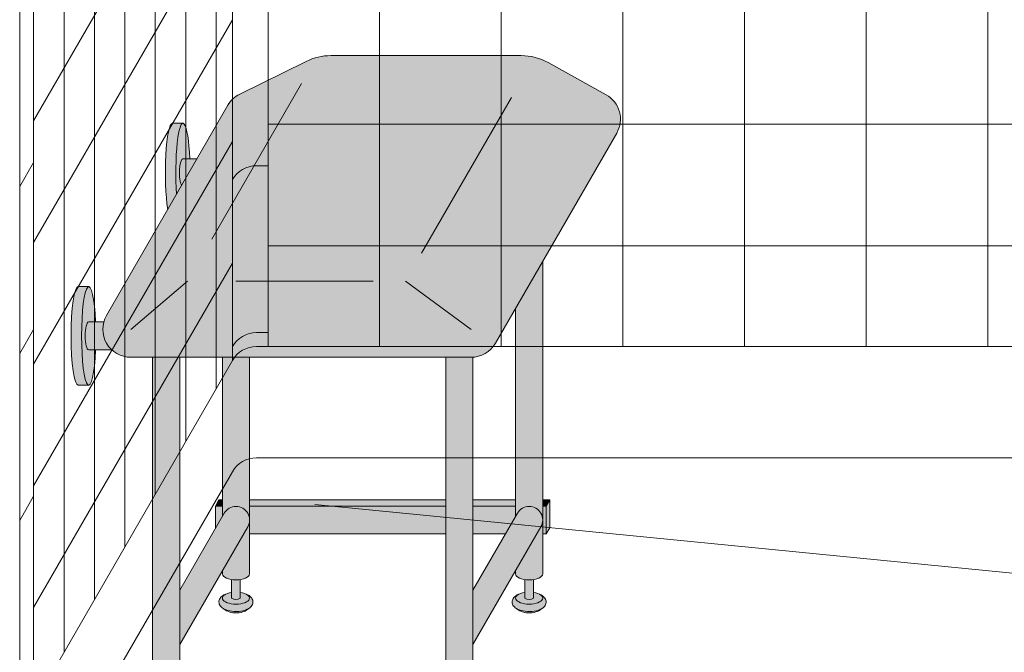
# Model space of a CAD drawing. Units: inches. Extents: x 2 to 891, y -14 to 291.
# Drawn here: x 299 to 334, y 188 to 210 of the extents above; entities that cross this region are included whole.
import ezdxf

# ---------------------------------------------------------------- set-up
doc = ezdxf.new("R2010")
doc.units = ezdxf.units.IN
doc.header["$LTSCALE"] = 0.375
doc.header["$MEASUREMENT"] = 0
doc.layers.add('FILL1', color=254, linetype='Continuous')
doc.layers.add('OBJECT', color=7, linetype='Continuous', lineweight=0)

# ---------------------------------------------------------------- blocks, each defined once
blk = doc.blocks.new('SE2216PDS-ISO')
at = {"layer": 'FILL1', "true_color": 0xffffff}
blk.add_hatch(color=7, dxfattribs=at).paths.add_polyline_path([(17.88397459621592, 19.26313972081448, 0.4190193291039248), (17.50369726385111, 20.63723857741607), (15.43590522148247, 21.78633743401733, 0.1274887452358236), (14.46440907864303, 22.03813972081431), (7.646323550523448, 22.03813972081446, 0.1150254430998933), (6.761854474178108, 21.83193860948299), (4.385115731017095, 20.66003916514865, 0.1483514141651635), (3.961324865405686, 20.26313972081411), (-0.3839745962143297, 12.73686027918586, 0.577350269189583), (0.4820508075702037, 11.236860279186), (12.67264973081024, 11.23686027918697, 0.267949192431076), (13.53867513459454, 11.73686027918689)])
at = {"layer": 'FILL1'}
h = blk.add_hatch(color=256, dxfattribs=at)
edge = h.paths.add_edge_path()
edge.add_ellipse((2.351175134595678, 17.84783323777461), major_axis=(1.321484433097939e-13, 1.768135199389591), ratio=0.1443373787751884, start_angle=-2.1373125491663814e-11, end_angle=115.86352531311951, ccw=False)
edge.add_line((2.351175134600908, 19.61596843716703), (1.976175134594996, 19.61596843716706))
edge.add_ellipse((1.976175134595678, 17.84783323777461), major_axis=(-5.351352865052104e-14, 1.768135199393043), ratio=0.1443373787749066, start_angle=-1.190799672739941e-11, end_angle=138.1848363528361)
edge.add_line((1.806020370783244, 16.5300428303463), (2.121529873908685, 17.07652132002983))
h = blk.add_hatch(color=256, dxfattribs=at)
edge = h.paths.add_edge_path()
edge.add_ellipse((2.351175134595678, 17.84783323777461), major_axis=(1.321484433097939e-13, 1.768135199389591), ratio=0.1443373787751884, start_angle=-73.57357859654923, end_angle=-2.137332745943483e-11)
edge.add_ellipse((2.351175134595678, 17.84783323777461), major_axis=(1.321484433097939e-13, 1.768135199389591), ratio=0.1443373787751884, start_angle=-2.137332745943483e-11, end_angle=115.8635253131195)
edge.add_line((2.12152987390823, 17.07652132002937), (2.301723142260244, 17.38862521599702))
edge.add_ellipse((2.351175134596588, 17.84783323777279), major_axis=(7.322698331760717e-14, 0.5), ratio=0.250000000001819, start_angle=3.370814738445915e-11, end_angle=156.6956058845461, ccw=False)
edge.add_line((2.35117513459636, 18.34783323777279), (2.595966481534333, 18.34783323777282))
h = blk.add_hatch(color=256, dxfattribs=at)
edge = h.paths.add_edge_path()
edge.add_line((2.855522151841569, 18.34783323777279), (2.351175134596588, 18.34783323777282))
edge.add_ellipse((2.351175134596588, 17.84783323777279), major_axis=(7.322698331760717e-14, 0.5), ratio=0.250000000001819, start_angle=3.363754631115815e-11, end_angle=156.6956058845461)
edge.add_line((2.301723142260244, 17.38862521599648), (2.855522151841569, 18.34783323777279))
for points in [[(15.23416344378211, 14.67353217433802), (14.26357520848615, 12.99242403757665), (14.26357520848683, 5.542692940568145), (14.32859229194514, 5.655305832477552, -0.7673269879727713), (15.23416344378234, 5.412658773652907)], [(4.735294117643434, 11.23686027918635), (3.764705882348153, 11.23686027918626), (3.764705882348153, 5.542692940566127), (3.829722965806923, 5.655305832476955, -0.7673269879729419), (4.735294117644571, 5.412658773652709)], [(3.764705882347926, 6.129165124599581), (3.639705882347243, 6.129165124599638), (3.514705882347471, 5.912658773652879), (3.76470588234838, 5.912658773652907)], [(11.76357520848819, 6.129165124599695), (4.735294117644344, 6.129165124599609), (4.735294117644571, 5.912658773652993), (11.76357520848819, 5.912658773653391)], [(14.26357520848683, 6.129165124599638), (12.73416344378279, 6.129165124599581), (12.73416344378325, 5.912658773653419), (14.2635752084866, 5.912658773653504)], [(15.48416344378256, 6.129165124599666), (15.23416344378234, 6.129165124599638), (15.23416344378211, 5.912658773653533), (15.35916344378256, 5.912658773653561)], [(15.48416344378234, 6.12916512459941), (15.35916344378256, 5.912658773653817), (15.35916344378325, 4.91265877365251), (15.48416344378347, 5.12916512459995)], [(4.670277034188302, 5.170011714828973, 1), (3.82972296580715, 5.655305832477382), (2.235294117647982, 2.893674058411904), (2.235294117647982, 0.9524975878171347)], [(3.764705882348153, 5.912658773652936), (3.514705882347243, 5.912658773652851), (3.514705882346561, 5.109680238671586), (3.76470588234838, 5.542692940566866)], [(11.76357520848796, 5.912658773653419), (4.735294117644571, 5.912658773652936), (4.735294117644798, 4.912658773652737), (11.76357520848819, 4.912658773652652)], [(14.26357520848683, 5.542692940567463), (14.26357520848683, 5.912658773653504), (12.73416344378279, 5.912658773653419), (12.73416344378279, 4.912658773652737), (13.8998248126195, 4.912658773652709)], [(15.16914636032607, 5.170011714828746, 1), (14.32859229194491, 5.655305832477296), (12.73416344378347, 2.893674058409431), (12.73416344378325, 0.9524975878139799)], [(15.35916344378234, 5.912658773653533), (15.23416344378234, 5.912658773653561), (15.23416344378234, 4.912658773652709), (15.35916344378325, 4.912658773652709)]]:
    blk.add_hatch(color=256, dxfattribs=at).paths.add_polyline_path(points)
h = blk.add_hatch(color=256, dxfattribs=at)
edge = h.paths.add_edge_path()
edge.add_ellipse((-1.023824865404094, 12.00216176222992), major_axis=(1.321484433097939e-13, 1.768135199389591), ratio=0.1443373787751884, start_angle=-2.1373125491663814e-11, end_angle=179.9999999999786, ccw=False)
edge.add_line((-1.02382486539932, 13.77029696162234), (-1.398824865405231, 13.77029696162234))
edge.add_ellipse((-1.398824865404094, 12.00216176222992), major_axis=(-5.351352865052104e-14, 1.768135199393043), ratio=0.1443373787749066, start_angle=-1.190799672739941e-11, end_angle=179.9999999999881)
edge.add_line((-1.39882486540364, 10.23402656283659), (-1.023824865398183, 10.23402656283662))
h = blk.add_hatch(color=256, dxfattribs=at)
edge = h.paths.add_edge_path()
edge.add_ellipse((-1.023824865404094, 12.00216176222992), major_axis=(1.321484433097939e-13, 1.768135199389591), ratio=0.1443373787751884, start_angle=-73.57357859654923, end_angle=-2.137332745943483e-11)
edge.add_ellipse((-1.023824865404094, 12.00216176222992), major_axis=(1.321484433097939e-13, 1.768135199389591), ratio=0.1443373787751884, start_angle=-2.137332745943483e-11, end_angle=179.9999999999786)
edge.add_ellipse((-1.023824865404094, 12.00216176222992), major_axis=(1.321484433097939e-13, 1.768135199389591), ratio=0.1443373787751884, start_angle=179.9999999999786, end_angle=253.573578596428)
edge.add_line((-0.7790335184652122, 11.5021617622281), (-1.023824865402503, 11.5021617622281))
edge.add_ellipse((-1.023824865403185, 12.0021617622281), major_axis=(7.322698331760717e-14, 0.5), ratio=0.250000000001819, start_angle=3.370814738445915e-11, end_angle=180.0000000000337, ccw=False)
edge.add_line((-1.023824865403185, 12.5021617622281), (-0.7790335184649848, 12.50216176222807))
h = blk.add_hatch(color=256, dxfattribs=at)
edge = h.paths.add_edge_path()
edge.add_line((-0.4821146985002542, 12.50216176222807), (-1.023824865403185, 12.50216176222807))
edge.add_ellipse((-1.023824865403185, 12.0021617622281), major_axis=(7.322698331760717e-14, 0.5), ratio=0.250000000001819, start_angle=3.363754631115815e-11, end_angle=180.0000000000336)
edge.add_line((-1.023824865403185, 11.5021617622281), (-0.1963429491670468, 11.5021617622281))
edge.add_arc((0.4820508075699763, 12.23686027918606), 0.9999999999999932, 164.6151322664299, 227.2817473192006, ccw=False)
h = blk.add_hatch(color=256, dxfattribs=at)
edge = h.paths.add_edge_path()
edge.add_line((2.235294117647527, 11.23686027918612), (1.264705882351791, 11.23686027918606))
edge.add_line((1.264705882351791, 11.23686027918606), (1.2647058823527, -0.8467453850481661))
edge.add_ellipse((1.75, -0.8467453850486493), major_axis=(-0.4852941176477543, 5.175304621325505e-14), ratio=0.446134298914566, start_angle=1.368910734901898e-11, end_angle=71.21791428946233)
edge.add_ellipse((1.75, -0.8467453850486493), major_axis=(-0.4852941176477543, 5.175304621325505e-14), ratio=0.446134298914566, start_angle=71.21791428946233, end_angle=108.782085710543)
edge.add_ellipse((1.75, -0.8467453850486493), major_axis=(-0.4852941176477543, 5.175304621325505e-14), ratio=0.446134298914566, start_angle=108.782085710543, end_angle=180.0000000000137)
edge.add_line((2.235294117647527, -0.8467453850494735), (2.235294117647527, 11.23686027918612))
h = blk.add_hatch(color=256, dxfattribs=at)
edge = h.paths.add_edge_path()
edge.add_arc((12.67264973081114, 12.23686027918697), 0.9999999999999934, 269.9999999999479, 273.5267026613346, ccw=False)
edge.add_line((12.67264973081024, 11.23686027918697), (11.76357520848751, 11.23686027918689))
edge.add_line((11.76357520848751, 11.23686027918689), (11.76357520848796, -0.846745385048763))
edge.add_ellipse((12.24886932613572, -0.8467453850486208), major_axis=(-0.4852941176477543, 5.175304621325505e-14), ratio=0.446134298914566, start_angle=1.368910734901898e-11, end_angle=71.21791428946233)
edge.add_ellipse((12.24886932613572, -0.8467453850486208), major_axis=(-0.4852941176477543, 5.175304621325505e-14), ratio=0.446134298914566, start_angle=71.21791428946233, end_angle=108.782085710543)
edge.add_ellipse((12.24886932613572, -0.8467453850486208), major_axis=(-0.4852941176477543, 5.175304621325505e-14), ratio=0.446134298914566, start_angle=108.782085710543, end_angle=180.0000000000137)
edge.add_line((12.73416344378325, -0.8467453850480808), (12.73416344378256, 11.23875404079524))
h = blk.add_hatch(color=256, dxfattribs=at)
edge = h.paths.add_edge_path()
edge.add_arc((4.249999999995907, 5.412658773650548), 0.485294117648725, -30.00000000013108, 2.887077243940439e-10, ccw=False)
edge.add_line((4.670277034186256, 5.17001171482525), (3.76470588234929, 3.601516469974115))
edge.add_line((3.76470588234929, 3.601516469974115), (3.764705882349517, 3.483381633871403))
edge.add_ellipse((4.249999999997044, 3.483381633872057), major_axis=(-0.4852941176477543, 5.175304621325505e-14), ratio=0.446134298914566, start_angle=1.368910734901898e-11, end_angle=71.21791428946233)
edge.add_ellipse((4.249999999997044, 3.483381633872057), major_axis=(-0.4852941176477543, 5.175304621325505e-14), ratio=0.446134298914566, start_angle=71.21791428946233, end_angle=108.782085710543)
edge.add_ellipse((4.249999999997044, 3.483381633872057), major_axis=(-0.4852941176477543, 5.175304621325505e-14), ratio=0.446134298914566, start_angle=108.782085710543, end_angle=180.0000000000137)
edge.add_line((4.735294117645026, 3.483381633872824), (4.735294117644571, 5.412658773652993))
h = blk.add_hatch(color=256, dxfattribs=at)
edge = h.paths.add_edge_path()
edge.add_arc((14.74886932613344, 5.412658773650435), 0.485294117648725, -30.000000000063608, 2.9189095585024916e-10, ccw=False)
edge.add_line((15.16914636032425, 5.170011714825534), (14.26357520848683, 3.601516469974598))
edge.add_line((14.26357520848683, 3.601516469974598), (14.26357520848683, 3.483381633871346))
edge.add_ellipse((14.74886932613458, 3.483381633872057), major_axis=(-0.4852941176477543, 5.175304621325505e-14), ratio=0.446134298914566, start_angle=1.368910734901898e-11, end_angle=71.21791428946233)
edge.add_ellipse((14.74886932613458, 3.483381633872057), major_axis=(-0.4852941176477543, 5.175304621325505e-14), ratio=0.446134298914566, start_angle=71.21791428946233, end_angle=108.782085710543)
edge.add_ellipse((14.74886932613458, 3.483381633872057), major_axis=(-0.4852941176477543, 5.175304621325505e-14), ratio=0.446134298914566, start_angle=108.782085710543, end_angle=180.0000000000137)
edge.add_line((15.23416344378234, 3.483381633872796), (15.23416344378234, 5.412658773652907))
h = blk.add_hatch(color=256, dxfattribs=at)
edge = h.paths.add_edge_path()
edge.add_ellipse((4.249999999997044, 3.483381633872057), major_axis=(-0.4852941176477543, 5.175304621325505e-14), ratio=0.446134298914566, start_angle=71.21791428946233, end_angle=108.78208571054299, ccw=False)
edge.add_line((4.093749999997044, 3.278404251634612), (4.093749999997044, 2.61506350946172))
edge.add_arc((4.249999999997044, 2.824957514018962), 0.2616668791594961, 233.3351418275901, 306.6648581724099)
edge.add_line((4.406249999997044, 2.61506350946172), (4.406249999997272, 3.278404251634555))
h = blk.add_hatch(color=256, dxfattribs=at)
edge = h.paths.add_edge_path()
edge.add_ellipse((14.74886932613458, 3.483381633872057), major_axis=(-0.4852941176477543, 5.175304621325505e-14), ratio=0.446134298914566, start_angle=71.21791428946233, end_angle=108.78208571054299, ccw=False)
edge.add_line((14.59261932613481, 3.278404251634555), (14.59261932613458, 2.61506350946172))
edge.add_arc((14.74886932613458, 2.824957514018962), 0.2616668791594961, 233.3351418275901, 306.6648581724099)
edge.add_line((14.90511932613458, 2.61506350946172), (14.90511932613435, 3.278404251634527))
h = blk.add_hatch(color=256, dxfattribs=at)
edge = h.paths.add_edge_path()
edge.add_ellipse((4.249999999996135, 2.615063509461777), major_axis=(0.4852941176478437, 1.166746430055738e-14), ratio=0.4461342989144839, start_angle=140.4923766182403, end_angle=399.1198090078655)
edge.add_ellipse((4.249999999996135, 2.615063509461777), major_axis=(0.4852941176478437, 1.166746430055738e-14), ratio=0.4461342989144839, start_angle=399.1198090078655, end_angle=431.2179142893494)
edge.add_line((4.406249999997044, 2.820040891699222), (4.406249999997044, 2.61506350946172))
edge.add_arc((4.249999999997044, 2.824957514018962), 0.2616668791594961, 233.33514182759012, 306.6648581724099, ccw=False)
edge.add_line((4.093749999997044, 2.61506350946172), (4.093749999996817, 2.820040891699392))
edge.add_ellipse((4.249999999996135, 2.615063509461777), major_axis=(0.4852941176478437, 1.166746430055738e-14), ratio=0.4461342989144839, start_angle=108.7820857104225, end_angle=140.4923766182403)
h = blk.add_hatch(color=256, dxfattribs=at)
edge = h.paths.add_edge_path()
edge.add_ellipse((14.74886932613367, 2.615063509461777), major_axis=(0.4852941176478437, 1.166746430055738e-14), ratio=0.4461342989144839, start_angle=140.4923766182403, end_angle=399.1198090078655)
edge.add_ellipse((14.74886932613367, 2.615063509461777), major_axis=(0.4852941176478437, 1.166746430055738e-14), ratio=0.4461342989144839, start_angle=399.1198090078655, end_angle=431.2179142893494)
edge.add_line((14.90511932613481, 2.820040891699051), (14.90511932613458, 2.61506350946172))
edge.add_arc((14.74886932613458, 2.824957514018962), 0.2616668791594961, 233.33514182759012, 306.6648581724099, ccw=False)
edge.add_line((14.59261932613458, 2.61506350946172), (14.59261932613458, 2.820040891699421))
edge.add_ellipse((14.74886932613367, 2.615063509461777), major_axis=(0.4852941176478437, 1.166746430055738e-14), ratio=0.4461342989144839, start_angle=108.7820857104225, end_angle=140.4923766182403)
h = blk.add_hatch(color=256, dxfattribs=at)
edge = h.paths.add_edge_path()
edge.add_spline(control_points=[(4.730471803638238, 2.257780799427309), (4.766290662616484, 2.282689836783703), (4.798020395379808, 2.312563031378119), (4.849586595286155, 2.39344134502781), (4.865224867176721, 2.449303503695262), (4.852166527828331, 2.557639927045642), (4.825761098451721, 2.605356234850632), (4.749401707958668, 2.68952851347504), (4.694657716958091, 2.722853906587602), (4.630684948573389, 2.749934532347282), (4.628599341167273, 2.750805010471566), (4.62650491787349, 2.751666908600669)], knot_values=[2.315626468868737, 2.315626468868737, 2.315626468868737, 2.315626468868737, 2.60722743622083, 2.60722743622083, 2.938076511996497, 2.938076511996497, 3.268925587772164, 3.268925587772164, 3.695991378786112, 3.695991378786112, 3.710319608146761, 3.710319608146761, 3.710319608146761, 3.710319608146761], degree=3, periodic=0)
edge.add_ellipse((4.249999999996135, 2.615063509461777), major_axis=(0.4852941176478437, 1.166746430055738e-14), ratio=0.4461342989144839, start_angle=140.4923766182403, end_angle=399.11980900786546, ccw=False)
edge.add_spline(control_points=[(3.875576203461378, 2.752800710698466), (3.837385103506449, 2.737217489133229), (3.801967501958416, 2.718550127621143), (3.735092278594266, 2.672006076362266), (3.703850353700318, 2.64299953063221), (3.655752265630099, 2.569761484227655), (3.639705882350199, 2.524075550530284), (3.639705882350199, 2.476887307632921), (3.639705882350199, 2.422991315155315), (3.660672772970202, 2.371661941431853), (3.727913413569468, 2.282788023610493), (3.777722226405558, 2.247792764136136), (3.912382906770972, 2.181151090298641), (4.005515570381931, 2.156509584788893), (4.213113083286544, 2.130815268712183), (4.328166191222181, 2.132701725571422), (4.540797994710147, 2.166910504350682), (4.637845248199255, 2.198013154189425), (4.720755628126426, 2.251165452737808), (4.725650754951175, 2.254428161033246), (4.730471803638238, 2.257780799427309)], knot_values=[3.71031960814676, 3.71031960814676, 3.71031960814676, 3.71031960814676, 3.970818651898325, 3.970818651898325, 4.25583431994044, 4.25583431994044, 4.540849987982556, 4.540849987982556, 4.540849987982556, 4.866380275986973, 4.866380275986973, 5.274487234874363, 5.274487234874363, 5.841024801906941, 5.841024801906941, 6.457746190249374, 6.457746190249374, 7.074467578591808, 7.074467578591808, 7.113715687015382, 7.113715687015382, 7.113715687015382, 7.113715687015382], degree=3, periodic=0)
h = blk.add_hatch(color=256, dxfattribs=at)
edge = h.paths.add_edge_path()
edge.add_spline(control_points=[(15.22934112977578, 2.257780799427309), (15.26515998875402, 2.282689836783703), (15.29688972151757, 2.312563031378119), (15.34845592142369, 2.39344134502781), (15.36409419331426, 2.449303503695262), (15.35103585396587, 2.557639927045642), (15.32463042458926, 2.605356234850632), (15.24827103409621, 2.68952851347504), (15.19352704309563, 2.722853906587602), (15.12955427471093, 2.749934532347282), (15.12746866730481, 2.750805010471566), (15.12537424401103, 2.751666908600669)], knot_values=[2.315626468868737, 2.315626468868737, 2.315626468868737, 2.315626468868737, 2.60722743622083, 2.60722743622083, 2.938076511996497, 2.938076511996497, 3.268925587772164, 3.268925587772164, 3.695991378786112, 3.695991378786112, 3.710319608146761, 3.710319608146761, 3.710319608146761, 3.710319608146761], degree=3, periodic=0)
edge.add_ellipse((14.74886932613367, 2.615063509461777), major_axis=(0.4852941176478437, 1.166746430055738e-14), ratio=0.4461342989144839, start_angle=140.4923766182403, end_angle=399.11980900786546, ccw=False)
edge.add_spline(control_points=[(14.37444552959892, 2.752800710698466), (14.33625442964399, 2.737217489133229), (14.30083682809595, 2.718550127621143), (14.2339616047318, 2.672006076362266), (14.20271967983786, 2.64299953063221), (14.15462159176764, 2.569761484227655), (14.13857520848774, 2.524075550530284), (14.13857520848774, 2.476887307632921), (14.13857520848774, 2.422991315155315), (14.15954209910774, 2.371661941431853), (14.22678273970701, 2.282788023610493), (14.2765915525431, 2.247792764136136), (14.41125223290851, 2.181151090298641), (14.50438489651947, 2.156509584788893), (14.71198240942408, 2.130815268712183), (14.82703551735972, 2.132701725571422), (15.03966732084768, 2.166910504350682), (15.13671457433679, 2.198013154189425), (15.21962495426396, 2.251165452737808), (15.22452008108871, 2.254428161033246), (15.22934112977578, 2.257780799427309)], knot_values=[3.71031960814676, 3.71031960814676, 3.71031960814676, 3.71031960814676, 3.970818651898325, 3.970818651898325, 4.25583431994044, 4.25583431994044, 4.540849987982556, 4.540849987982556, 4.540849987982556, 4.866380275986973, 4.866380275986973, 5.274487234874363, 5.274487234874363, 5.841024801906941, 5.841024801906941, 6.457746190249374, 6.457746190249374, 7.074467578591808, 7.074467578591808, 7.113715687015382, 7.113715687015382, 7.113715687015382, 7.113715687015382], degree=3, periodic=0)
h = blk.add_hatch(color=256, dxfattribs=at)
edge = h.paths.add_edge_path()
edge.add_spline(control_points=[(3.916774496683729, 2.16506350946176), (3.936102691502356, 2.151438441401069), (3.968472484385757, 2.134119457445934), (4.085235844460158, 2.096350215365931), (4.188748233283377, 2.082576213074788), (4.389058821139088, 2.089269812049139), (4.485556872303505, 2.110097584407725), (4.56827059039756, 2.14637437713958), (4.585233818431561, 2.156456745191548), (4.597145594028234, 2.165063509461731)], knot_values=[3.689963567044109, 3.689963567044109, 3.689963567044109, 3.689963567044109, 4.083871524789836, 4.083871524789836, 4.785972266754666, 4.785972266754666, 5.488073008719497, 5.488073008719497, 5.733635841197708, 5.733635841197708, 5.733635841197708, 5.733635841197708], degree=3, periodic=0)
edge.add_line((4.597145594027552, 2.165063509461817), (4.730471803570708, 2.257780799428161))
edge.add_spline(control_points=[(4.730471803569344, 2.257780799426968), (4.725650754882508, 2.254428161033047), (4.720755628057759, 2.251165452737723), (4.637845248130589, 2.198013154189425), (4.54079799464148, 2.166910504350682), (4.328166191153514, 2.132701725571422), (4.213113083217877, 2.130815268712183), (4.005515570313264, 2.156509584788893), (3.912382906702305, 2.181151090298641), (3.818026145353315, 2.2278469223493), (3.802479408061799, 2.236382339710616), (3.787602857646789, 2.245665137309317)], knot_values=[3.7103196081481, 3.7103196081481, 3.7103196081481, 3.7103196081481, 3.749567716570335, 3.749567716570335, 4.366289104912768, 4.366289104912768, 4.983010493255201, 4.983010493255201, 5.549548060287779, 5.549548060287779, 5.665944076262452, 5.665944076262452, 5.665944076262452, 5.665944076262452], degree=3, periodic=0)
edge.add_line((3.787602857646561, 2.245665137310226), (3.916774495167147, 2.165063510384385))
h = blk.add_hatch(color=256, dxfattribs=at)
edge = h.paths.add_edge_path()
edge.add_spline(control_points=[(14.41564382282127, 2.16506350946176), (14.43497201763989, 2.151438441401069), (14.46734181052329, 2.134119457445934), (14.5841051705977, 2.096350215365931), (14.68761755942091, 2.082576213074788), (14.88792814727663, 2.089269812049139), (14.98442619844104, 2.110097584407725), (15.0671399165351, 2.14637437713958), (15.0841031445691, 2.156456745191548), (15.09601492016577, 2.165063509461731)], knot_values=[3.689963567044109, 3.689963567044109, 3.689963567044109, 3.689963567044109, 4.083871524789836, 4.083871524789836, 4.785972266754666, 4.785972266754666, 5.488073008719497, 5.488073008719497, 5.733635841197708, 5.733635841197708, 5.733635841197708, 5.733635841197708], degree=3, periodic=0)
edge.add_line((15.09601492016509, 2.165063509461817), (15.22934112970825, 2.257780799428161))
edge.add_spline(control_points=[(15.22934112970688, 2.257780799426968), (15.22452008102005, 2.254428161033047), (15.2196249541953, 2.251165452737723), (15.13671457426813, 2.198013154189425), (15.03966732077902, 2.166910504350682), (14.82703551729105, 2.132701725571422), (14.71198240935541, 2.130815268712183), (14.5043848964508, 2.156509584788893), (14.41125223283984, 2.181151090298641), (14.31689547149085, 2.2278469223493), (14.30134873419934, 2.236382339710616), (14.28647218378433, 2.245665137309317)], knot_values=[3.7103196081481, 3.7103196081481, 3.7103196081481, 3.7103196081481, 3.749567716570335, 3.749567716570335, 4.366289104912768, 4.366289104912768, 4.983010493255201, 4.983010493255201, 5.549548060287779, 5.549548060287779, 5.665944076262452, 5.665944076262452, 5.665944076262452, 5.665944076262452], degree=3, periodic=0)
edge.add_line((14.2864721837841, 2.245665137310226), (14.41564382130468, 2.165063510384385))
h = blk.add_hatch(color=256, dxfattribs=at)
edge = h.paths.add_edge_path()
edge.add_ellipse((1.75, -0.8467453850486493), major_axis=(-0.4852941176477543, 5.175304621325505e-14), ratio=0.446134298914566, start_angle=71.21791428946233, end_angle=108.78208571054299, ccw=False)
edge.add_line((1.59375, -1.051722767286122), (1.59375, -1.715063509459014))
edge.add_arc((1.75, -1.505169504901772), 0.2616668791594961, 233.3351418275901, 306.6648581724099)
edge.add_line((1.90625, -1.715063509459014), (1.90625, -1.051722767286122))
h = blk.add_hatch(color=256, dxfattribs=at)
edge = h.paths.add_edge_path()
edge.add_ellipse((12.24886932613572, -0.8467453850486208), major_axis=(-0.4852941176477543, 5.175304621325505e-14), ratio=0.446134298914566, start_angle=71.21791428946233, end_angle=108.78208571054299, ccw=False)
edge.add_line((12.09261932613572, -1.051722767286151), (12.09261932613572, -1.715063509458957))
edge.add_arc((12.24886932613572, -1.505169504901716), 0.2616668791594961, 233.3351418275901, 306.6648581724099)
edge.add_line((12.40511932613572, -1.715063509458957), (12.40511932613595, -1.051722767286122))
h = blk.add_hatch(color=256, dxfattribs=at)
edge = h.paths.add_edge_path()
edge.add_spline(control_points=[(2.230471803641422, -2.072346219493397), (2.26629066261944, -2.047437182136974), (2.298020395382764, -2.017563987542587), (2.349586595289111, -1.936685673892896), (2.365224867179677, -1.880823515225444), (2.352166527831287, -1.772487091875064), (2.325761098454677, -1.724770784070074), (2.249401707961624, -1.640598505445666), (2.194657716961046, -1.607273112333104), (2.130684948576345, -1.580192486573424), (2.128599341170229, -1.57932200844914), (2.126504917876446, -1.578460110320037)], knot_values=[2.315626468868737, 2.315626468868737, 2.315626468868737, 2.315626468868737, 2.60722743622083, 2.60722743622083, 2.938076511996497, 2.938076511996497, 3.268925587772164, 3.268925587772164, 3.695991378786112, 3.695991378786112, 3.710319608146761, 3.710319608146761, 3.710319608146761, 3.710319608146761], degree=3, periodic=0)
edge.add_ellipse((1.749999999999091, -1.715063509458929), major_axis=(0.4852941176478437, 1.166746430055738e-14), ratio=0.4461342989144839, start_angle=140.4923766182403, end_angle=399.11980900786546, ccw=False)
edge.add_spline(control_points=[(1.375576203464334, -1.57732630822224), (1.337385103509405, -1.592909529787477), (1.301967501961371, -1.611576891299563), (1.235092278597222, -1.65812094255844), (1.203850353703274, -1.687127488288496), (1.155752265633055, -1.760365534693051), (1.139705882353155, -1.806051468390422), (1.139705882353155, -1.853239711287785), (1.139705882353155, -1.907135703765391), (1.160672772973157, -1.958465077488853), (1.227913413572423, -2.047338995310213), (1.277722226408514, -2.08233425478457), (1.412382906773928, -2.148975928622065), (1.505515570384887, -2.173617434131813), (1.7131130832895, -2.199311750208523), (1.828166191225137, -2.197425293349283), (2.040797994713103, -2.163216514570024), (2.137845248202211, -2.132113864731281), (2.220755628129609, -2.078961566182898), (2.225650754954358, -2.07569885788746), (2.230471803641422, -2.072346219493397)], knot_values=[3.71031960814676, 3.71031960814676, 3.71031960814676, 3.71031960814676, 3.970818651898325, 3.970818651898325, 4.25583431994044, 4.25583431994044, 4.540849987982556, 4.540849987982556, 4.540849987982556, 4.866380275986973, 4.866380275986973, 5.274487234874363, 5.274487234874363, 5.841024801906941, 5.841024801906941, 6.457746190249374, 6.457746190249374, 7.074467578591808, 7.074467578591808, 7.113715687015382, 7.113715687015382, 7.113715687015382, 7.113715687015382], degree=3, periodic=0)
h = blk.add_hatch(color=256, dxfattribs=at)
edge = h.paths.add_edge_path()
edge.add_ellipse((1.749999999999091, -1.715063509458929), major_axis=(0.4852941176478437, 1.166746430055738e-14), ratio=0.4461342989144839, start_angle=140.4923766182403, end_angle=399.1198090078655)
edge.add_ellipse((1.749999999999091, -1.715063509458929), major_axis=(0.4852941176478437, 1.166746430055738e-14), ratio=0.4461342989144839, start_angle=399.1198090078655, end_angle=431.2179142893494)
edge.add_line((1.906249999999773, -1.510086127221655), (1.90625, -1.715063509459014))
edge.add_arc((1.75, -1.505169504901772), 0.2616668791594961, 233.33514182759012, 306.6648581724099, ccw=False)
edge.add_line((1.59375, -1.715063509459014), (1.593750000000455, -1.510086127221228))
edge.add_ellipse((1.749999999999091, -1.715063509458929), major_axis=(0.4852941176478437, 1.166746430055738e-14), ratio=0.4461342989144839, start_angle=108.7820857104225, end_angle=140.4923766182403)
h = blk.add_hatch(color=256, dxfattribs=at)
edge = h.paths.add_edge_path()
edge.add_spline(control_points=[(12.72934112977669, -2.072346219493369), (12.76515998875493, -2.047437182136974), (12.79688972151848, -2.017563987542559), (12.84845592142483, -1.936685673892867), (12.8640941933154, -1.880823515225416), (12.85103585396701, -1.772487091875036), (12.8246304245904, -1.724770784070046), (12.74827103409734, -1.640598505445638), (12.69352704309676, -1.607273112333075), (12.62955427471206, -1.580192486573395), (12.62746866730595, -1.579322008449111), (12.62537424401216, -1.578460110320009)], knot_values=[2.315626468868737, 2.315626468868737, 2.315626468868737, 2.315626468868737, 2.60722743622083, 2.60722743622083, 2.938076511996497, 2.938076511996497, 3.268925587772164, 3.268925587772164, 3.695991378786112, 3.695991378786112, 3.710319608146761, 3.710319608146761, 3.710319608146761, 3.710319608146761], degree=3, periodic=0)
edge.add_ellipse((12.24886932613481, -1.715063509458901), major_axis=(0.4852941176478437, 1.166746430055738e-14), ratio=0.4461342989144839, start_angle=140.4923766182403, end_angle=399.11980900786546, ccw=False)
edge.add_spline(control_points=[(11.87444552960005, -1.577326308222212), (11.83625442964512, -1.592909529787448), (11.80083682809709, -1.611576891299535), (11.73396160473294, -1.658120942558412), (11.70271967983899, -1.687127488288468), (11.65462159176877, -1.760365534693022), (11.63857520848887, -1.806051468390393), (11.63857520848887, -1.853239711287756), (11.63857520848887, -1.907135703765363), (11.65954209910888, -1.958465077488825), (11.72678273970814, -2.047338995310184), (11.77659155254423, -2.082334254784541), (11.91125223290965, -2.148975928622036), (12.00438489652061, -2.173617434131785), (12.21198240942522, -2.199311750208494), (12.32703551736086, -2.197425293349255), (12.53966732084882, -2.163216514569996), (12.63671457433793, -2.132113864731252), (12.7196249542651, -2.078961566182869), (12.72452008108985, -2.075698857887431), (12.72934112977669, -2.072346219493369)], knot_values=[3.71031960814676, 3.71031960814676, 3.71031960814676, 3.71031960814676, 3.970818651898325, 3.970818651898325, 4.25583431994044, 4.25583431994044, 4.540849987982556, 4.540849987982556, 4.540849987982556, 4.866380275986973, 4.866380275986973, 5.274487234874363, 5.274487234874363, 5.841024801906941, 5.841024801906941, 6.457746190249374, 6.457746190249374, 7.074467578591808, 7.074467578591808, 7.113715687015382, 7.113715687015382, 7.113715687015382, 7.113715687015382], degree=3, periodic=0)
h = blk.add_hatch(color=256, dxfattribs=at)
edge = h.paths.add_edge_path()
edge.add_ellipse((12.24886932613481, -1.715063509458901), major_axis=(0.4852941176478437, 1.166746430055738e-14), ratio=0.4461342989144839, start_angle=140.4923766182403, end_angle=399.1198090078655)
edge.add_ellipse((12.24886932613481, -1.715063509458901), major_axis=(0.4852941176478437, 1.166746430055738e-14), ratio=0.4461342989144839, start_angle=399.1198090078655, end_angle=431.2179142893494)
edge.add_line((12.40511932613572, -1.510086127221655), (12.40511932613572, -1.715063509458957))
edge.add_arc((12.24886932613572, -1.505169504901716), 0.2616668791594961, 233.33514182759012, 306.6648581724099, ccw=False)
edge.add_line((12.09261932613572, -1.715063509458957), (12.09261932613572, -1.510086127221314))
edge.add_ellipse((12.24886932613481, -1.715063509458901), major_axis=(0.4852941176478437, 1.166746430055738e-14), ratio=0.4461342989144839, start_angle=108.7820857104225, end_angle=140.4923766182403)
h = blk.add_hatch(color=256, dxfattribs=at)
edge = h.paths.add_edge_path()
edge.add_spline(control_points=[(1.416774496686685, -2.165063509458946), (1.436102691505312, -2.178688577519637), (1.468472484388712, -2.196007561474772), (1.585235844463114, -2.233776803554775), (1.688748233286333, -2.247550805845918), (1.889058821142044, -2.240857206871567), (1.985556872306461, -2.220029434512981), (2.068270590400516, -2.183752641781126), (2.085233818434517, -2.173670273729158), (2.09714559403119, -2.165063509458975)], knot_values=[3.689963567044109, 3.689963567044109, 3.689963567044109, 3.689963567044109, 4.083871524789836, 4.083871524789836, 4.785972266754666, 4.785972266754666, 5.488073008719497, 5.488073008719497, 5.733635841197708, 5.733635841197708, 5.733635841197708, 5.733635841197708], degree=3, periodic=0)
edge.add_line((2.097145594030508, -2.165063509458889), (2.230471803573664, -2.072346219492545))
edge.add_spline(control_points=[(2.2304718035723, -2.072346219493738), (2.225650754885464, -2.075698857887659), (2.220755628060715, -2.078961566182983), (2.137845248133544, -2.132113864731281), (2.040797994644436, -2.163216514570024), (1.82816619115647, -2.197425293349283), (1.713113083220833, -2.199311750208523), (1.50551557031622, -2.173617434131813), (1.412382906705261, -2.148975928622065), (1.318026145356271, -2.102280096571405), (1.302479408064755, -2.09374467921009), (1.287602857649745, -2.084461881611389)], knot_values=[3.7103196081481, 3.7103196081481, 3.7103196081481, 3.7103196081481, 3.749567716570335, 3.749567716570335, 4.366289104912768, 4.366289104912768, 4.983010493255201, 4.983010493255201, 5.549548060287779, 5.549548060287779, 5.665944076262452, 5.665944076262452, 5.665944076262452, 5.665944076262452], degree=3, periodic=0)
edge.add_line((1.287602857649517, -2.08446188161048), (1.416774495170102, -2.165063508536321))
h = blk.add_hatch(color=256, dxfattribs=at)
edge = h.paths.add_edge_path()
edge.add_spline(control_points=[(11.9156438228224, -2.165063509458918), (11.93497201764103, -2.178688577519608), (11.96734181052443, -2.196007561474744), (12.08410517059883, -2.233776803554747), (12.18761755942205, -2.24755080584589), (12.38792814727776, -2.240857206871539), (12.48442619844218, -2.220029434512952), (12.56713991653623, -2.183752641781098), (12.58410314457024, -2.17367027372913), (12.59601492016691, -2.165063509458946)], knot_values=[3.689963567044109, 3.689963567044109, 3.689963567044109, 3.689963567044109, 4.083871524789836, 4.083871524789836, 4.785972266754666, 4.785972266754666, 5.488073008719497, 5.488073008719497, 5.733635841197708, 5.733635841197708, 5.733635841197708, 5.733635841197708], degree=3, periodic=0)
edge.add_line((12.59601492016623, -2.165063509458861), (12.72934112970938, -2.072346219492516))
edge.add_spline(control_points=[(12.72934112970802, -2.07234621949371), (12.72452008102118, -2.07569885788763), (12.71962495419643, -2.078961566182954), (12.63671457426926, -2.132113864731252), (12.53966732078015, -2.163216514569996), (12.32703551729219, -2.197425293349255), (12.21198240935655, -2.199311750208494), (12.00438489645194, -2.173617434131785), (11.91125223284098, -2.148975928622036), (11.81689547149199, -2.102280096571377), (11.80134873420047, -2.093744679210062), (11.78647218378546, -2.084461881611361)], knot_values=[3.7103196081481, 3.7103196081481, 3.7103196081481, 3.7103196081481, 3.749567716570335, 3.749567716570335, 4.366289104912768, 4.366289104912768, 4.983010493255201, 4.983010493255201, 5.549548060287779, 5.549548060287779, 5.665944076262452, 5.665944076262452, 5.665944076262452, 5.665944076262452], degree=3, periodic=0)
edge.add_line((11.78647218378524, -2.084461881610451), (11.91564382130582, -2.165063508536292))
for p, q in [((7.646323550523675, 22.03813972081446), (14.46440907864303, 22.03813972081431)), ((6.761854474178108, 21.83193860948302), (4.385115731017095, 20.66003916514867)), ((15.43590522148224, 21.78633743401744), (17.50369726385134, 20.63723857741596)), ((6.602702346948263, 21.03813972081437), (3.383235910248231, 15.46186027918623)), ((14.11676408975313, 20.53813972081429), (10.89729765305196, 14.9618602791864)), ((3.961324865405686, 20.26313972081419), (-0.3839745962143297, 12.73686027918578)), ((1.976175134595678, 19.61596843716703), (2.351175134595678, 19.61596843716703)), ((17.88397459621592, 19.26313972081442), (13.53867513459454, 11.73686027918683)), ((2.351175134595678, 18.34783323777279), (2.855522151841114, 18.34783323777282)), ((15.23416344378234, 3.483381633872057), (15.23416344378211, 14.67353217433819)), ((-1.398824865404094, 13.77029696162234), (-1.023824865404094, 13.77029696162234)), ((2.517210506463698, 13.96186027918617), (0.4820508075699763, 12.236860279186)), ((4.249261314032765, 13.96186027918628), (9.165246845483352, 13.96186027918665)), ((10.31994738386197, 13.96186027918674), (12.67264973081024, 12.23686027918691)), ((14.26357520848683, 5.542692940569509), (14.26357520848615, 12.99242403757717)), ((-1.023824865404094, 12.5021617622281), (-0.4821146985002542, 12.50216176222807)), ((-1.023824865404094, 11.5021617622281), (-0.1963429491670468, 11.5021617622281)), ((0.4820508075699763, 11.236860279186), (12.67264973081024, 11.23686027918697)), ((1.264705882352246, -0.8467453850486493), (1.264705882352018, 11.23686027918606)), ((2.235294117647754, -0.8467453850486493), (2.235294117647754, 11.23686027918612)), ((3.76470588234838, 5.542692940568742), (3.764705882348153, 11.23686027918626)), ((4.735294117644798, 3.483381633872057), (4.735294117643434, 11.23686027918635)), ((11.76357520848796, -0.8467453850486208), (11.76357520848774, 11.23686027918686)), ((12.73416344378347, -0.8467453850486208), (12.73416344378256, 11.23875404079524)), ((-1.398824865404094, 10.23402656283659), (-1.023824865404094, 10.23402656283659)), ((3.514705882347471, 5.912658773652879), (3.639705882347471, 6.129165124599638)), ((3.76470588234929, 6.129165124599609), (3.639705882347471, 6.129165124599638)), ((11.76357520848796, 6.129165124599666), (4.735294117643889, 6.129165124599609)), ((14.26357520848592, 6.129165124599638), (12.73416344378302, 6.129165124599581)), ((15.48416344378234, 6.129165124599638), (15.23416344378325, 6.129165124599638)), ((15.35916344378234, 5.912658773653561), (15.48416344378234, 6.129165124599638)), ((15.48416344378325, 5.129165124599893), (15.48416344378234, 6.129165124599638)), ((3.82972296580715, 5.655305832477211), (2.235294117647754, 2.893674058412216)), ((3.514705882347471, 5.912658773652879), (3.514705882346561, 5.109680238671928)), ((3.76470588234838, 5.912658773652907), (3.514705882347471, 5.912658773652879)), ((11.76357520848796, 5.912658773653391), (4.735294117645708, 5.912658773652964)), ((14.26357520848683, 5.912658773653504), (12.73416344378302, 5.912658773653419)), ((14.32859229194491, 5.655305832477211), (12.73416344378302, 2.89367405840926)), ((15.35916344378234, 5.912658773653561), (15.23416344378143, 5.912658773653561)), ((15.35916344378325, 4.912658773652709), (15.35916344378234, 5.912658773653561)), ((4.670277034188302, 5.170011714828945), (2.235294117647982, 0.9524975878174189)), ((15.16914636032607, 5.170011714828689), (12.73416344378325, 0.9524975878138662)), ((15.35916344378325, 4.912658773652709), (15.48416344378325, 5.129165124599893)), ((11.76357520848819, 4.91265877365268), (4.735294117644798, 4.912658773652709)), ((13.89982481261882, 4.912658773652709), (12.73416344378302, 4.912658773652737)), ((15.35916344378325, 4.912658773652709), (15.23416344378143, 4.912658773652737)), ((3.76470588234929, 3.483381633872057), (3.76470588234929, 3.601516469974655)), ((14.26357520848683, 3.483381633872057), (14.26357520848683, 3.601516469974854)), ((4.093749999997044, 3.278404251634555), (4.093749999997044, 2.615063509461777)), ((4.406249999997044, 2.615063509461777), (4.406249999997044, 3.278404251634555)), ((14.59261932613458, 3.278404251634555), (14.59261932613458, 2.615063509461777)), ((14.90511932613458, 2.615063509461777), (14.90511932613458, 3.278404251634555)), ((3.916774496703283, 2.16506350946176), (3.787602857716365, 2.245665137308947)), ((4.597145594096901, 2.165063509461731), (4.730471803641876, 2.257780799429213)), ((14.41564382284082, 2.16506350946176), (14.2864721838539, 2.245665137308947)), ((15.09601492023444, 2.165063509461731), (15.22934112977941, 2.257780799429213)), ((1.59375, -1.051722767286151), (1.59375, -1.715063509458929)), ((1.90625, -1.715063509458929), (1.90625, -1.051722767286151)), ((12.09261932613572, -1.051722767286122), (12.09261932613572, -1.715063509458901)), ((12.40511932613572, -1.715063509458901), (12.40511932613572, -1.051722767286122)), ((1.416774496706239, -2.165063509458946), (1.287602857719321, -2.084461881611759)), ((2.097145594099857, -2.165063509458975), (2.230471803644832, -2.072346219491493)), ((11.91564382284196, -2.165063509458918), (11.78647218385504, -2.08446188161173)), ((12.59601492023558, -2.165063509458946), (12.72934112978055, -2.072346219491465))]:
    blk.add_line(p, q)
for centre, radius, start, end in [((7.646323550523675, 20.03813972081446), 2, 90, 116.2465406045092), ((14.46440907864303, 20.03813972081431), 2, 60.9385043569001, 90), ((4.827350269189765, 19.76313972081439), 1, 116.2465406045092, 149.9999999999615), ((17.01794919243184, 19.76313972081439), 1, 329.9999999999601, 60.93850435688476), ((0.4820508075699763, 12.236860279186), 1, 149.9999999999601, 270), ((12.67264973081024, 12.23686027918691), 1, 270, 329.9999999999601), ((4.249999999997954, 5.412658773652907), 0.4852941176486638, 329.9999999999601, 149.9999999999615), ((14.74886932613549, 5.412658773652907), 0.4852941176486638, 329.9999999999601, 149.9999999999615), ((4.249999999997044, 2.824957514018877), 0.261666879159392, 233.3351418275885, 306.6648581724115), ((14.74886932613458, 2.824957514018877), 0.261666879159392, 233.3351418275885, 306.6648581724115), ((1.75, -1.505169504901829), 0.261666879159392, 233.3351418275885, 306.6648581724115), ((12.24886932613572, -1.505169504901801), 0.261666879159392, 233.3351418275885, 306.6648581724115)]:
    blk.add_arc(centre, radius, start, end)
at = {"extrusion": (0, 0, -1)}
for centre, major_axis, ratio, start_param, end_param in [((1.976175134595678, 17.84783323777461), (-5.351352865052104e-14, 1.768135199393043), 0.1443373787749066, 3.871404936493043, 6.283185307179794), ((2.351175134595678, 17.84783323777461), (1.321484433097939e-13, 1.768135199389591), 0.1443373787751884, 4.260985307497856, 7.567286496164199), ((2.351175134596588, 17.84783323777279), (7.322698331760717e-14, 0.5), 0.250000000001819, 3.548331061086856, 6.283185307178999), ((-1.398824865404094, 12.00216176222992), (-5.351352865052104e-14, 1.768135199393043), 0.1443373787749066, 3.141592653590001, 6.283185307179794), ((-1.023824865404094, 12.00216176222992), (1.321484433097939e-13, 1.768135199389591), 0.1443373787751884, 1.857491464607296, 7.567286496164199), ((-1.023824865403185, 12.0021617622281), (7.322698331760717e-14, 0.5), 0.250000000001819, 3.141592653589206, 6.283185307178999), ((4.249999999997044, 3.483381633872057), (-0.4852941176477543, 5.175304621325505e-14), 0.446134298914566, 3.141592653589554, 6.283185307179347), ((14.74886932613458, 3.483381633872057), (-0.4852941176477543, 5.175304621325505e-14), 0.446134298914566, 3.141592653589554, 6.283185307179347), ((4.249999999996135, 2.615063509461777), (0.4852941176478437, 1.166746430055738e-14), 0.4461342989144839, -1.242987090752266, 4.384579744346039), ((14.74886932613367, 2.615063509461777), (0.4852941176478437, 1.166746430055738e-14), 0.4461342989144839, -1.242987090752266, 4.384579744346039), ((1.75, -0.8467453850486493), (-0.4852941176477543, 5.175304621325505e-14), 0.446134298914566, 3.141592653589554, 6.283185307179347), ((12.24886932613572, -0.8467453850486208), (-0.4852941176477543, 5.175304621325505e-14), 0.446134298914566, 3.141592653589554, 6.283185307179347), ((1.749999999999091, -1.715063509458929), (0.4852941176478437, 1.166746430055738e-14), 0.4461342989144839, -1.242987090752266, 4.384579744346039), ((12.24886932613481, -1.715063509458901), (0.4852941176478437, 1.166746430055738e-14), 0.4461342989144839, -1.242987090752266, 4.384579744346039)]:
    blk.add_ellipse(centre, major_axis=major_axis, ratio=ratio, start_param=start_param, end_param=end_param, dxfattribs=at)
for points, knots in [([(4.62650491787349, 2.751666908600669), (4.628599341167273, 2.750805010471566), (4.630684948573389, 2.749934532347282), (4.694657716958091, 2.722853906587602), (4.749401707958668, 2.68952851347504), (4.825761098451721, 2.605356234850632), (4.852166527828331, 2.557639927045642), (4.865224867176721, 2.449303503695262), (4.849586595286155, 2.39344134502781), (4.794768928330768, 2.307463311555949), (4.757612139152798, 2.274793474696338), (4.637845248199255, 2.198013154189425), (4.540797994710147, 2.166910504350682), (4.328166191222181, 2.132701725571422), (4.213113083286544, 2.130815268712183), (4.005515570381931, 2.156509584788893), (3.912382906770972, 2.181151090298641), (3.777722226405558, 2.247792764136136), (3.727913413569468, 2.282788023610493), (3.660672772970202, 2.371661941431853), (3.639705882350199, 2.422991315155315), (3.639705882350199, 2.476887307632921), (3.639705882350199, 2.524075550530284), (3.655752265630099, 2.569761484227655), (3.703850353700318, 2.64299953063221), (3.735092278594266, 2.672006076362266), (3.801967501958416, 2.718550127621143), (3.837385103506449, 2.737217489133229), (3.875576203461378, 2.752800710698466)], [2.315626468868737, 2.315626468868737, 2.315626468868737, 2.315626468868737, 2.329954698229385, 2.329954698229385, 2.757020489243333, 2.757020489243333, 3.087869565019, 3.087869565019, 3.418718640794668, 3.418718640794668, 3.749567716570335, 3.749567716570335, 4.366289104912768, 4.366289104912768, 4.983010493255201, 4.983010493255201, 5.549548060287779, 5.549548060287779, 5.957655019175169, 5.957655019175169, 6.283185307179586, 6.283185307179586, 6.283185307179586, 6.568200975221702, 6.568200975221702, 6.853216643263817, 6.853216643263817, 7.113715687015382, 7.113715687015382, 7.113715687015382, 7.113715687015382]), ([(15.12537424401103, 2.751666908600669), (15.12746866730481, 2.750805010471566), (15.12955427471093, 2.749934532347282), (15.19352704309563, 2.722853906587602), (15.24827103409621, 2.68952851347504), (15.32463042458926, 2.605356234850632), (15.35103585396587, 2.557639927045642), (15.36409419331426, 2.449303503695262), (15.34845592142369, 2.39344134502781), (15.29363825446831, 2.307463311555949), (15.25648146529034, 2.274793474696338), (15.13671457433679, 2.198013154189425), (15.03966732084768, 2.166910504350682), (14.82703551735972, 2.132701725571422), (14.71198240942408, 2.130815268712183), (14.50438489651947, 2.156509584788893), (14.41125223290851, 2.181151090298641), (14.2765915525431, 2.247792764136136), (14.22678273970701, 2.282788023610493), (14.15954209910774, 2.371661941431853), (14.13857520848774, 2.422991315155315), (14.13857520848774, 2.476887307632921), (14.13857520848774, 2.524075550530284), (14.15462159176764, 2.569761484227655), (14.20271967983786, 2.64299953063221), (14.2339616047318, 2.672006076362266), (14.30083682809595, 2.718550127621143), (14.33625442964399, 2.737217489133229), (14.37444552959892, 2.752800710698466)], [2.315626468868737, 2.315626468868737, 2.315626468868737, 2.315626468868737, 2.329954698229385, 2.329954698229385, 2.757020489243333, 2.757020489243333, 3.087869565019, 3.087869565019, 3.418718640794668, 3.418718640794668, 3.749567716570335, 3.749567716570335, 4.366289104912768, 4.366289104912768, 4.983010493255201, 4.983010493255201, 5.549548060287779, 5.549548060287779, 5.957655019175169, 5.957655019175169, 6.283185307179586, 6.283185307179586, 6.283185307179586, 6.568200975221702, 6.568200975221702, 6.853216643263817, 6.853216643263817, 7.113715687015382, 7.113715687015382, 7.113715687015382, 7.113715687015382]), ([(4.597145594096901, 2.165063509461731), (4.585233818500228, 2.156456745191548), (4.568270590466227, 2.14637437713958), (4.485556872372172, 2.110097584407725), (4.389058821207755, 2.089269812049139), (4.188748233352044, 2.082576213074788), (4.085235844528825, 2.096350215365931), (3.968472484454423, 2.134119457445934), (3.936102691571023, 2.151438441401069), (3.916774496752396, 2.16506350946176)], [3.689963567044108, 3.689963567044108, 3.689963567044108, 3.689963567044108, 3.93552639952232, 3.93552639952232, 4.63762714148715, 4.63762714148715, 5.339727883451981, 5.339727883451981, 5.733635841197708, 5.733635841197708, 5.733635841197708, 5.733635841197708]), ([(15.09601492023444, 2.165063509461731), (15.08410314463777, 2.156456745191548), (15.06713991660376, 2.14637437713958), (14.98442619850971, 2.110097584407725), (14.88792814734529, 2.089269812049139), (14.68761755948958, 2.082576213074788), (14.58410517066636, 2.096350215365931), (14.46734181059196, 2.134119457445934), (14.43497201770856, 2.151438441401069), (14.41564382288993, 2.16506350946176)], [3.689963567044108, 3.689963567044108, 3.689963567044108, 3.689963567044108, 3.93552639952232, 3.93552639952232, 4.63762714148715, 4.63762714148715, 5.339727883451981, 5.339727883451981, 5.733635841197708, 5.733635841197708, 5.733635841197708, 5.733635841197708]), ([(2.126504917876446, -1.578460110320037), (2.128599341170229, -1.57932200844914), (2.130684948576345, -1.580192486573424), (2.194657716961046, -1.607273112333104), (2.249401707961624, -1.640598505445666), (2.325761098454677, -1.724770784070074), (2.352166527831287, -1.772487091875064), (2.365224867179677, -1.880823515225444), (2.349586595289111, -1.936685673892896), (2.294768928333724, -2.022663707364757), (2.257612139155754, -2.055333544224368), (2.137845248202211, -2.132113864731281), (2.040797994713103, -2.163216514570024), (1.828166191225137, -2.197425293349283), (1.7131130832895, -2.199311750208523), (1.505515570384887, -2.173617434131813), (1.412382906773928, -2.148975928622065), (1.277722226408514, -2.08233425478457), (1.227913413572423, -2.047338995310213), (1.160672772973157, -1.958465077488853), (1.139705882353155, -1.907135703765391), (1.139705882353155, -1.853239711287785), (1.139705882353155, -1.806051468390422), (1.155752265633055, -1.760365534693051), (1.203850353703274, -1.687127488288496), (1.235092278597222, -1.65812094255844), (1.301967501961371, -1.611576891299563), (1.337385103509405, -1.592909529787477), (1.375576203464334, -1.57732630822224)], [2.315626468868737, 2.315626468868737, 2.315626468868737, 2.315626468868737, 2.329954698229385, 2.329954698229385, 2.757020489243333, 2.757020489243333, 3.087869565019, 3.087869565019, 3.418718640794668, 3.418718640794668, 3.749567716570335, 3.749567716570335, 4.366289104912768, 4.366289104912768, 4.983010493255201, 4.983010493255201, 5.549548060287779, 5.549548060287779, 5.957655019175169, 5.957655019175169, 6.283185307179586, 6.283185307179586, 6.283185307179586, 6.568200975221702, 6.568200975221702, 6.853216643263817, 6.853216643263817, 7.113715687015382, 7.113715687015382, 7.113715687015382, 7.113715687015382]), ([(12.62537424401216, -1.578460110320009), (12.62746866730595, -1.579322008449111), (12.62955427471206, -1.580192486573395), (12.69352704309676, -1.607273112333075), (12.74827103409734, -1.640598505445638), (12.8246304245904, -1.724770784070046), (12.85103585396701, -1.772487091875036), (12.8640941933154, -1.880823515225416), (12.84845592142483, -1.936685673892867), (12.79363825446944, -2.022663707364728), (12.75648146529147, -2.055333544224339), (12.63671457433793, -2.132113864731252), (12.53966732084882, -2.163216514569996), (12.32703551736086, -2.197425293349255), (12.21198240942522, -2.199311750208494), (12.00438489652061, -2.173617434131785), (11.91125223290965, -2.148975928622036), (11.77659155254423, -2.082334254784541), (11.72678273970814, -2.047338995310184), (11.65954209910888, -1.958465077488825), (11.63857520848887, -1.907135703765363), (11.63857520848887, -1.853239711287756), (11.63857520848887, -1.806051468390393), (11.65462159176877, -1.760365534693022), (11.70271967983899, -1.687127488288468), (11.73396160473294, -1.658120942558412), (11.80083682809709, -1.611576891299535), (11.83625442964512, -1.592909529787448), (11.87444552960005, -1.577326308222212)], [2.315626468868737, 2.315626468868737, 2.315626468868737, 2.315626468868737, 2.329954698229385, 2.329954698229385, 2.757020489243333, 2.757020489243333, 3.087869565019, 3.087869565019, 3.418718640794668, 3.418718640794668, 3.749567716570335, 3.749567716570335, 4.366289104912768, 4.366289104912768, 4.983010493255201, 4.983010493255201, 5.549548060287779, 5.549548060287779, 5.957655019175169, 5.957655019175169, 6.283185307179586, 6.283185307179586, 6.283185307179586, 6.568200975221702, 6.568200975221702, 6.853216643263817, 6.853216643263817, 7.113715687015382, 7.113715687015382, 7.113715687015382, 7.113715687015382]), ([(2.097145594099857, -2.165063509458975), (2.085233818503184, -2.173670273729158), (2.068270590469183, -2.183752641781126), (1.985556872375128, -2.220029434512981), (1.88905882121071, -2.240857206871567), (1.688748233355, -2.247550805845918), (1.58523584453178, -2.233776803554775), (1.468472484457379, -2.196007561474772), (1.436102691573979, -2.178688577519637), (1.416774496755352, -2.165063509458946)], [3.689963567044108, 3.689963567044108, 3.689963567044108, 3.689963567044108, 3.93552639952232, 3.93552639952232, 4.63762714148715, 4.63762714148715, 5.339727883451981, 5.339727883451981, 5.733635841197708, 5.733635841197708, 5.733635841197708, 5.733635841197708]), ([(12.59601492023558, -2.165063509458946), (12.5841031446389, -2.17367027372913), (12.5671399166049, -2.183752641781098), (12.48442619851085, -2.220029434512952), (12.38792814734643, -2.240857206871539), (12.18761755949072, -2.24755080584589), (12.0841051706675, -2.233776803554747), (11.9673418105931, -2.196007561474744), (11.9349720177097, -2.178688577519608), (11.91564382289107, -2.165063509458918)], [3.689963567044108, 3.689963567044108, 3.689963567044108, 3.689963567044108, 3.93552639952232, 3.93552639952232, 4.63762714148715, 4.63762714148715, 5.339727883451981, 5.339727883451981, 5.733635841197708, 5.733635841197708, 5.733635841197708, 5.733635841197708])]:
    blk.add_open_spline(points, degree=3, knots=knots)

msp = doc.modelspace()

# ---------------------------------------------------------------- linework, layer by layer
at = {"layer": 'OBJECT'}
for p, q in [((307.58404581324, 274.2053763072915), (307.58404581324, 198.7053763072915)), ((306.2953706786452, 273.7053763072915), (306.2953706786452, 198.2053763072915)), ((311.5840451448317, 272.2053763072917), (311.5840451448317, 198.7053765424304)), ((329.0840451448321, 272.2053763072917), (329.0840451448321, 198.7053765424304)), ((333.4590451448322, 272.2053763072915), (333.4590451448321, 198.7053765424304)), ((305.7090459489974, 197.1898323209462), (305.7090459489974, 270.6898320858075)), ((304.6152959489974, 195.2954017501677), (304.6152959489974, 268.795401515029)), ((303.5215459489974, 193.4009711793893), (303.5215459489974, 266.9009709442506)), ((302.4277959489974, 191.5065406086108), (302.4277959489974, 265.0065403734721)), ((301.3340459489974, 189.6121100378323), (301.3340459489974, 263.1121098026936)), ((299.1465459489974, 261.3232486611369), (299.1465459489975, 185.8232488962756)), ((300.2402959489974, 187.7176794670539), (300.2402959489974, 261.2176792319152)), ((298.6465459489974, 260.4572232573524), (298.6465459489974, 184.9572232573524)), ((315.9590451448317, 233.3303763073026), (315.9590451448318, 198.7053765424304)), ((320.3340451448319, 233.3303763073026), (320.3340451448319, 198.7053765424304)), ((324.7090451448319, 233.3303763073026), (324.709045144832, 198.7053765424304)), ((306.2953706786452, 219.2053763072917), (299.1465459489974, 206.823248661137)), ((306.2953706786452, 214.8303763072917), (299.1465459489974, 202.4482486611369)), ((306.2953706786452, 210.4553763072917), (299.1465459489974, 198.073248661137)), ((363.7090444764244, 206.7053763072917), (307.5840458132399, 206.7053763072917)), ((306.2953706786452, 206.0803763072919), (299.1465459489974, 193.6982486611371)), ((298.6465459489974, 204.4572232573524), (299.1465459489974, 205.3232486611367)), ((307.1613960824296, 205.2053763072915), (307.5840458132399, 205.2053763072915)), ((363.7090444764244, 202.3303763072918), (307.5840458132399, 202.3303763072917)), ((306.2953706786452, 201.7053763072919), (299.1465459489974, 189.3232486611371)), ((298.6465459489974, 198.4572232573524), (299.1465459489974, 199.3232486611367)), ((307.1613960824296, 199.2053763072915), (307.5840458132399, 199.2053763072915)), ((307.1613960824296, 198.7053765424304), (307.58404581324, 198.7053765424304)), ((363.7090444764244, 198.7053765424304), (307.58404581324, 198.7053765424304)), ((306.2953706786452, 198.2053765424303), (298.6465459489974, 184.9572234924911)), ((364.1316942072349, 194.7053765424304), (307.1613960824296, 194.7053765424304)), ((306.2953706786452, 194.2053765424304), (298.7281872224285, 181.0986303260684)), ((298.6465459489974, 192.4572232573524), (299.1465459489974, 193.3232486611367)), ((309.2598657509591, 193.0268204415585), (356.811295247068, 188.3374169229994))]:
    msp.add_line(p, q, dxfattribs=at)
for centre in [(307.1613960824296, 204.2053763072915), (307.1613960824296, 198.2053763072915), (307.1613960824296, 197.7053765424304), (307.1613960824296, 193.7053765424304)]:
    msp.add_arc(centre, 1, 90, 150.0000000000003, dxfattribs=at)

# ---------------------------------------------------------------- block references
at = {"layer": 'OBJECT', "xscale": 1.004184096199225, "yscale": 1.004184096199225, "zscale": 1.004184096199225}
msp.add_blockref('SE2216PDS-ISO', (302.1556082195614, 187.0350976320311), dxfattribs=at)

doc.saveas('drawing.dxf')
